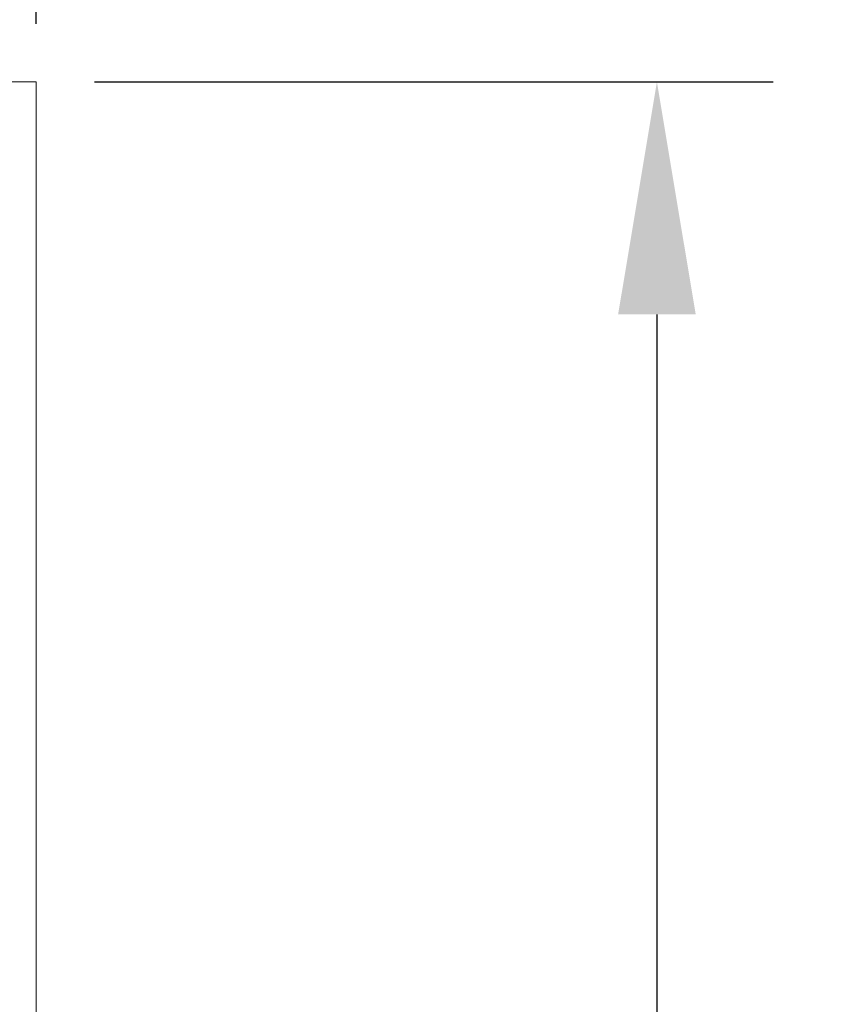
# Model space of a CAD drawing. Units: millimetres. Extents: x -2975 to -537, y 699 to 2280.
# Drawn here: x -638 to -629, y 856 to 867 of the extents above; entities that cross this region are included whole.
import ezdxf

# ---------------------------------------------------------------- set-up
doc = ezdxf.new("R2010")
doc.units = ezdxf.units.MM
doc.layers.add('A1', color=2, linetype='Continuous')
doc.layers.add('DIM', color=6, linetype='Continuous')
doc.styles.add('勝泰-2.7', font='simplex.shx', dxfattribs={"height": 2.7, "bigfont": 'chineset.shx'})
doc.dimstyles.new('比例1／4(英吋)', dxfattribs={"dimtxt": 2.7, "dimasz": 2.5, "dimexe": 1.25, "dimexo": 0.625, "dimgap": 1, "dimtad": 1, "dimlfac": 0.15748, "dimdsep": 46, "dimtxsty": '勝泰-2.7', "dimcen": 2.5, "dimazin": 0, "dimtfac": 1, "dimtmove": 0, "dimatfit": 3, "dimfxl": 0, "dimarcsym": 0})

# ---------------------------------------------------------------- blocks, each defined once
blk = doc.blocks.new('*D429')
at = {"layer": 'Defpoints', "color": 0, "transparency": 16777216}
for p in [(-637.586, 866.381), (-637.586, 813.881), (-630.914, 813.881)]:
    blk.add_point(p, dxfattribs=at)
at = {"layer": 'DIM', "color": 0, "lineweight": -2, "transparency": 16777216}
for p, q in [((-636.961, 866.381), (-629.664, 866.381)), ((-630.914, 863.881), (-630.914, 816.381)), ((-636.961, 813.881), (-629.664, 813.881))]:
    blk.add_line(p, q, dxfattribs=at)
at = {"layer": 'DIM', "color": 0, "transparency": 16777216}
for points in [[(-631.331, 863.881), (-630.497, 863.881), (-630.914, 866.381)], [(-631.331, 816.381), (-630.497, 816.381), (-630.914, 813.881)]]:
    blk.add_solid(points, dxfattribs=at)
at = {"layer": 'DIM', "color": 0, "transparency": 16777216, "insert": (-633.264, 839.877), "char_height": 2.7, "attachment_point": 5, "rotation": 90, "style": '勝泰-2.7'}
blk.add_mtext('8.27', dxfattribs=at)
blk = doc.blocks.new('*D430')
at = {"layer": 'Defpoints', "color": 0, "transparency": 16777216}
for p in [(-646.586, 868.705), (-646.586, 866.381), (-637.586, 866.381)]:
    blk.add_point(p, dxfattribs=at)
at = {"layer": 'DIM', "color": 0, "lineweight": -2, "transparency": 16777216}
for p, q in [((-646.586, 867.006), (-646.586, 869.955)), ((-637.586, 867.006), (-637.586, 869.955)), ((-644.086, 868.705), (-640.086, 868.705)), ((-637.586, 868.705), (-625.372, 868.705))]:
    blk.add_line(p, q, dxfattribs=at)
at = {"layer": 'DIM', "color": 0, "transparency": 16777216}
for points in [[(-644.086, 869.121), (-644.086, 868.288), (-646.586, 868.705)], [(-640.086, 869.121), (-640.086, 868.288), (-637.586, 868.705)]]:
    blk.add_solid(points, dxfattribs=at)
at = {"layer": 'DIM', "color": 0, "transparency": 16777216, "insert": (-630.229, 871.055), "char_height": 2.7, "attachment_point": 5, "style": '勝泰-2.7'}
blk.add_mtext('1.42', dxfattribs=at)

msp = doc.modelspace()

# ---------------------------------------------------------------- linework, layer by layer
at = {"layer": 'A1', "lineweight": 15}
for p, q in [((-646.586, 866.381), (-637.586, 866.381)), ((-637.586, 866.381), (-637.586, 813.881))]:
    msp.add_line(p, q, dxfattribs=at)

# ---------------------------------------------------------------- dimensions: what is measured, and where the dimension line sits
at = {"layer": 'DIM'}
dim = msp.add_linear_dim(base=(-646.586, 868.705), p1=(-637.586, 866.381), p2=(-646.586, 866.381), dimstyle='比例1／4(英吋)', override={"dimtdec": 0}, dxfattribs=at)
dim.commit()
dim.dimension.update_dxf_attribs({"geometry": '*D430', "text_midpoint": (-630.229, 868.705), "dimtype": 160})
dim = msp.add_linear_dim(base=(-630.914, 813.881), p1=(-637.586, 866.381), p2=(-637.586, 813.881), angle=90, dimstyle='比例1／4(英吋)', override={"dimtdec": 0}, dxfattribs=at)
dim.commit()
dim.dimension.update_dxf_attribs({"geometry": '*D429', "text_midpoint": (-630.914, 839.877), "dimtype": 160})

doc.saveas('drawing.dxf')
